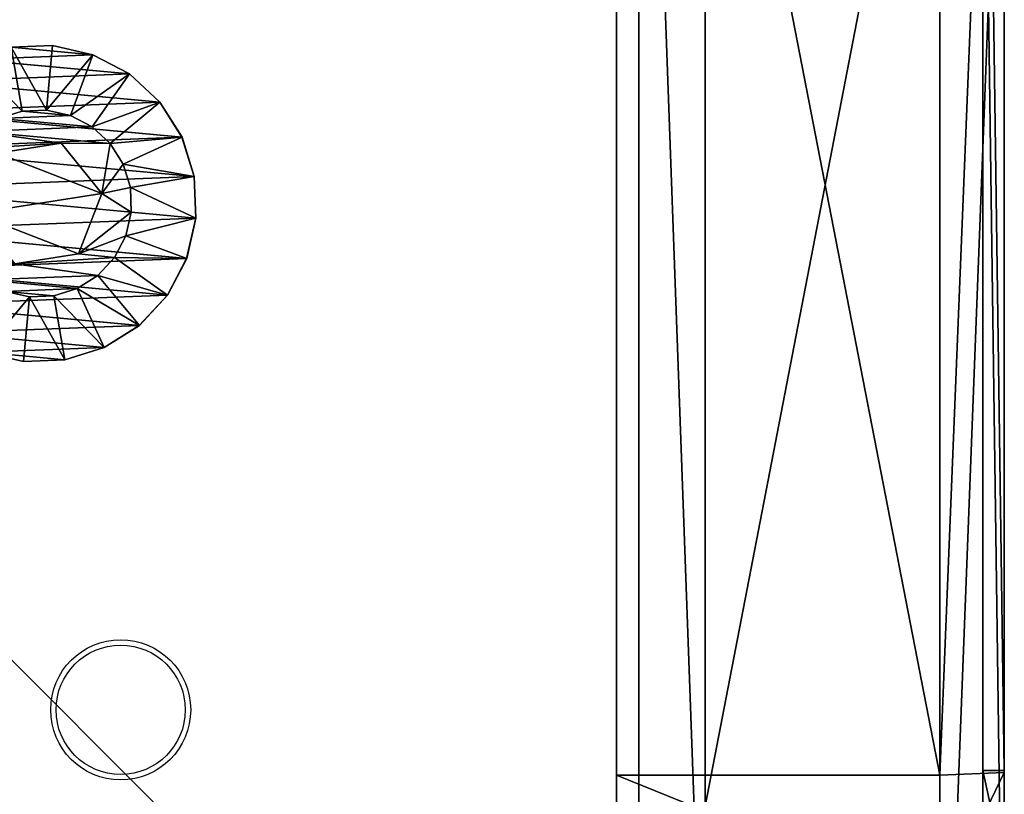
# Model space of a CAD drawing. Units: centimetres. Extents: x -574 to 563, y -454 to 516.
# Drawn here: x 81 to 85, y -154 to -151 of the extents above; entities that cross this region are included whole.
import ezdxf

# ---------------------------------------------------------------- set-up
doc = ezdxf.new("R2010")
doc.units = ezdxf.units.CM
doc.header["$LTSCALE"] = 2.54
doc.layers.get('0').update_dxf_attribs({"true_color": 0xff5454})
doc.layers.add('VP-EQ', color=7, linetype='Continuous', true_color=0x8a3492)

# ---------------------------------------------------------------- blocks, each defined once
blk = doc.blocks.new('Grupuj_7')
at = {"color": 0}
mesh = blk.add_polyface(dxfattribs=at)
corners = [(0, 1.4233, 0.478), (0.05, 1.4658, 0.6653), (0.05, 1.4233, 0.478), (0, 1.4658, 0.6653)]
mesh.append_faces([[corners[k] for k in face] for face in [(0, 1, 2), (1, 0, 3)]], dxfattribs={"vtx0": -1, "color": 0})
mesh = blk.add_polyface(dxfattribs=at)
corners = [(0, 1.4658, 0.6653), (0.05, 1.4583, 0.8573), (0.05, 1.4658, 0.6653), (0, 1.4583, 0.8573)]
mesh.append_faces([[corners[k] for k in face] for face in [(0, 1, 2), (1, 0, 3)]], dxfattribs={"vtx0": -1, "color": 0})
mesh = blk.add_polyface(dxfattribs=at)
corners = [(0.0003, 0.0425, 0.9878), (0.0003, 0.0075, 0.6084), (0.0003, 0, 0.8004), (0.0003, 0.0644, 0.4249), (0.0003, 0.132, 1.1578), (0.0003, 0.1669, 0.2624), (0.0002, 0.2624, 1.2989), (0.0002, 0.308, 0.132), (0.0002, 0.4249, 1.4014), (0.0002, 0.478, 0.0425), (0.0002, 0.6084, 1.4583), (0.0002, 0.6653, 0), (0.0001, 0.8004, 1.4658), (0.0001, 0.8573, 0.0075), (0.0001, 0.9878, 1.4233), (0.0001, 1.0408, 0.0644), (0.0001, 1.1578, 1.3338), (0.0001, 1.2034, 0.1669), (0, 1.2989, 1.2034), (0, 1.3338, 0.308), (0, 1.4014, 1.0408), (0, 1.4233, 0.478), (0, 1.4583, 0.8573), (0, 1.4658, 0.6653)]
mesh.append_faces([[corners[k] for k in face] for face in [(0, 1, 2), (21, 22, 23)]], dxfattribs={"vtx0": -1, "color": 0})
mesh.append_faces([[corners[k] for k in face] for face in [(1, 0, 3), (3, 4, 5), (5, 6, 7), (7, 8, 9), (9, 10, 11), (11, 12, 13), (13, 14, 15), (15, 16, 17), (17, 18, 19), (19, 20, 21)]], dxfattribs={"vtx0": -1, "vtx1": -1, "color": 0})
mesh.append_faces([[corners[k] for k in face] for face in [(3, 0, 4), (5, 4, 6), (7, 6, 8), (9, 8, 10), (11, 10, 12), (13, 12, 14), (15, 14, 16), (17, 16, 18), (19, 18, 20), (21, 20, 22)]], dxfattribs={"vtx0": -1, "vtx2": -1, "color": 0})
mesh = blk.add_polyface(dxfattribs=at)
corners = [(0, 1.4583, 0.8573), (0.05, 1.4014, 1.0408), (0.05, 1.4583, 0.8573), (0, 1.4014, 1.0408)]
mesh.append_faces([[corners[k] for k in face] for face in [(0, 1, 2), (1, 0, 3)]], dxfattribs={"vtx0": -1, "color": 0})
mesh = blk.add_polyface(dxfattribs=at)
corners = [(0.0503, 0.0075, 0.6084), (0.0503, 0.0425, 0.9878), (0.0503, 0, 0.8004), (0.0503, 0.0644, 0.4249), (0.0503, 0.132, 1.1578), (0.0503, 0.1669, 0.2624), (0.0502, 0.2624, 1.2989), (0.0502, 0.308, 0.132), (0.0502, 0.4249, 1.4014), (0.0502, 0.478, 0.0425), (0.0502, 0.6084, 1.4583), (0.0502, 0.6654), (0.0501, 0.8004, 1.4658), (0.0501, 0.8573, 0.0075), (0.0501, 0.9878, 1.4233), (0.0501, 1.0409, 0.0644), (0.0501, 1.1578, 1.3338), (0.0501, 1.2034, 0.1669), (0.05, 1.2989, 1.2034), (0.05, 1.3338, 0.308), (0.05, 1.4014, 1.0408), (0.05, 1.4233, 0.478), (0.05, 1.4583, 0.8573), (0.05, 1.4658, 0.6653)]
mesh.append_faces([[corners[k] for k in face] for face in [(0, 1, 2), (22, 21, 23)]], dxfattribs={"vtx0": -1, "color": 0})
mesh.append_faces([[corners[k] for k in face] for face in [(1, 3, 4), (4, 5, 6), (6, 7, 8), (8, 9, 10), (10, 11, 12), (12, 13, 14), (14, 15, 16), (16, 17, 18), (18, 19, 20), (20, 21, 22)]], dxfattribs={"vtx0": -1, "vtx1": -1, "color": 0})
mesh.append_faces([[corners[k] for k in face] for face in [(1, 0, 3), (4, 3, 5), (6, 5, 7), (8, 7, 9), (10, 9, 11), (12, 11, 13), (14, 13, 15), (16, 15, 17), (18, 17, 19), (20, 19, 21)]], dxfattribs={"vtx0": -1, "vtx2": -1, "color": 0})
mesh = blk.add_polyface(dxfattribs=at)
corners = [(0.05, 1.4233, 0.478), (0.1, 1.1658, 0.693), (0.1, 1.1407, 0.5823), (0.05, 1.4658, 0.6653)]
mesh.append_faces([[corners[k] for k in face] for face in [(0, 1, 2), (1, 0, 3)]], dxfattribs={"vtx0": -1, "color": 0})
mesh = blk.add_polyface(dxfattribs=at)
corners = [(0.1, 1.1658, 0.693), (0.05, 1.4583, 0.8573), (0.1, 1.1614, 0.8064), (0.05, 1.4658, 0.6653)]
mesh.append_faces([[corners[k] for k in face] for face in [(0, 1, 2), (1, 0, 3)]], dxfattribs={"vtx0": -1, "color": 0})
mesh = blk.add_polyface(dxfattribs=at)
corners = [(0.1, 1.1614, 0.8064), (0.05, 1.4014, 1.0408), (0.1, 1.1278, 0.9148), (0.05, 1.4583, 0.8573)]
mesh.append_faces([[corners[k] for k in face] for face in [(0, 1, 2), (1, 0, 3)]], dxfattribs={"vtx0": -1, "color": 0})
mesh = blk.add_polyface(dxfattribs=at)
corners = [(0, 1.3338, 0.308), (0.05, 1.4233, 0.478), (0.05, 1.3338, 0.308), (0, 1.4233, 0.478)]
mesh.append_faces([[corners[k] for k in face] for face in [(0, 1, 2), (1, 0, 3)]], dxfattribs={"vtx0": -1, "color": 0})
mesh = blk.add_polyface(dxfattribs=at)
corners = [(0.05, 1.3338, 0.308), (0.1, 1.1407, 0.5823), (0.1, 1.0879, 0.4819), (0.05, 1.4233, 0.478)]
mesh.append_faces([[corners[k] for k in face] for face in [(0, 1, 2), (1, 0, 3)]], dxfattribs={"vtx0": -1, "color": 0})
mesh = blk.add_polyface(dxfattribs=at)
corners = [(0, 1.4014, 1.0408), (0.05, 1.2989, 1.2034), (0.05, 1.4014, 1.0408), (0, 1.2989, 1.2034)]
mesh.append_faces([[corners[k] for k in face] for face in [(0, 1, 2), (1, 0, 3)]], dxfattribs={"vtx0": -1, "color": 0})
mesh = blk.add_polyface(dxfattribs=at)
corners = [(0.1, 1.1278, 0.9148), (0.05, 1.2989, 1.2034), (0.1, 1.0672, 1.0108), (0.05, 1.4014, 1.0408)]
mesh.append_faces([[corners[k] for k in face] for face in [(0, 1, 2), (1, 0, 3)]], dxfattribs={"vtx0": -1, "color": 0})
mesh = blk.add_polyface(dxfattribs=at)
corners = [(0.0001, 1.2034, 0.1669), (0.05, 1.3338, 0.308), (0.0501, 1.2034, 0.1669), (0, 1.3338, 0.308)]
mesh.append_faces([[corners[k] for k in face] for face in [(0, 1, 2), (1, 0, 3)]], dxfattribs={"vtx0": -1, "color": 0})
mesh = blk.add_polyface(dxfattribs=at)
corners = [(0.0501, 1.2034, 0.1669), (0.1, 1.0879, 0.4819), (0.1001, 1.0108, 0.3986), (0.05, 1.3338, 0.308)]
mesh.append_faces([[corners[k] for k in face] for face in [(0, 1, 2), (1, 0, 3)]], dxfattribs={"vtx0": -1, "color": 0})
mesh = blk.add_polyface(dxfattribs=at)
corners = [(0.0001, 1.1578, 1.3338), (0.05, 1.2989, 1.2034), (0, 1.2989, 1.2034), (0.0501, 1.1578, 1.3338)]
mesh.append_faces([[corners[k] for k in face] for face in [(0, 1, 2), (1, 0, 3)]], dxfattribs={"vtx0": -1, "color": 0})
mesh = blk.add_polyface(dxfattribs=at)
corners = [(0.1, 1.0672, 1.0108), (0.0501, 1.1578, 1.3338), (0.1001, 0.9839, 1.0878), (0.05, 1.2989, 1.2034)]
mesh.append_faces([[corners[k] for k in face] for face in [(0, 1, 2), (1, 0, 3)]], dxfattribs={"vtx0": -1, "color": 0})
mesh = blk.add_polyface(dxfattribs=at)
corners = [(0.0501, 1.2034, 0.1669), (0.0001, 1.0408, 0.0644), (0.0001, 1.2034, 0.1669), (0.0501, 1.0409, 0.0644)]
mesh.append_faces([[corners[k] for k in face] for face in [(0, 1, 2), (1, 0, 3)]], dxfattribs={"vtx0": -1, "color": 0})
mesh = blk.add_polyface(dxfattribs=at)
corners = [(0.0501, 1.0409, 0.0644), (0.1001, 1.0108, 0.3986), (0.1001, 0.9148, 0.338), (0.0501, 1.2034, 0.1669)]
mesh.append_faces([[corners[k] for k in face] for face in [(0, 1, 2), (1, 0, 3)]], dxfattribs={"vtx0": -1, "color": 0})
mesh = blk.add_polyface(dxfattribs=at)
corners = [(0.0001, 0.9878, 1.4233), (0.0501, 1.1578, 1.3338), (0.0001, 1.1578, 1.3338), (0.0501, 0.9878, 1.4233)]
mesh.append_faces([[corners[k] for k in face] for face in [(0, 1, 2), (1, 0, 3)]], dxfattribs={"vtx0": -1, "color": 0})
mesh = blk.add_polyface(dxfattribs=at)
corners = [(0.1001, 0.9839, 1.0878), (0.0501, 0.9878, 1.4233), (0.1001, 0.8835, 1.1407), (0.0501, 1.1578, 1.3338)]
mesh.append_faces([[corners[k] for k in face] for face in [(0, 1, 2), (1, 0, 3)]], dxfattribs={"vtx0": -1, "color": 0})
mesh = blk.add_polyface(dxfattribs=at)
corners = [(0.1002, 0.4819, 0.3779), (0.1002, 0.453, 0.8408), (0.1003, 0.3986, 0.455), (0.1002, 0.4995, 0.5444), (0.1002, 0.5823, 0.3251), (0.1001, 0.7794, 0.4365), (0.1002, 0.693, 0.3), (0.1001, 0.8064, 0.3044), (0.1001, 1.0128, 0.6249), (0.1001, 0.9148, 0.338), (0.1001, 1.0108, 0.3986), (0.1, 1.0879, 0.4819), (0.1, 1.0672, 1.0108), (0.1, 1.1278, 0.9148), (0.1, 1.1407, 0.5823), (0.1, 1.1614, 0.8064), (0.1, 1.1658, 0.693), (0.1003, 0.3044, 0.6594), (0.1003, 0.3251, 0.8835), (0.1003, 0.3, 0.7728), (0.1003, 0.3381, 0.551), (0.1003, 0.378, 0.9839), (0.1002, 0.455, 1.0672), (0.1002, 0.6864, 1.0293), (0.1002, 0.551, 1.1277), (0.1002, 0.6594, 1.1614), (0.1001, 0.7728, 1.1658), (0.1001, 0.9663, 0.9213), (0.1001, 0.8835, 1.1407), (0.1001, 0.9839, 1.0878)]
mesh.append_faces([[corners[k] for k in face] for face in [(15, 14, 16), (17, 18, 19)]], dxfattribs={"vtx0": -1, "color": 0})
mesh.append_faces([[corners[k] for k in face] for face in [(0, 1, 2), (1, 0, 3), (3, 4, 5), (5, 7, 8), (12, 11, 13), (13, 14, 15), (18, 20, 21), (21, 2, 22), (22, 23, 24), (24, 23, 25), (25, 23, 26), (26, 27, 28), (28, 27, 29), (29, 8, 12)]], dxfattribs={"vtx0": -1, "vtx1": -1, "color": 0})
mesh.append_faces([[corners[k] for k in face] for face in [(8, 11, 12), (22, 2, 1)]], dxfattribs={"vtx0": -1, "vtx1": -1, "vtx2": -1, "color": 0})
mesh.append_faces([[corners[k] for k in face] for face in [(3, 0, 4), (5, 4, 6), (5, 6, 7), (8, 7, 9), (8, 9, 10), (8, 10, 11), (13, 11, 14), (18, 17, 20), (21, 20, 2), (22, 1, 23), (26, 23, 27), (29, 27, 8)]], dxfattribs={"vtx0": -1, "vtx2": -1, "color": 0})
mesh = blk.add_polyface(dxfattribs=at)
corners = [(0.0501, 1.0409, 0.0644), (0.0001, 0.8573, 0.0075), (0.0001, 1.0408, 0.0644), (0.0501, 0.8573, 0.0075)]
mesh.append_faces([[corners[k] for k in face] for face in [(0, 1, 2), (1, 0, 3)]], dxfattribs={"vtx0": -1, "color": 0})
mesh = blk.add_polyface(dxfattribs=at)
corners = [(0.0501, 0.8573, 0.0075), (0.1001, 0.9148, 0.338), (0.1001, 0.8064, 0.3044), (0.0501, 1.0409, 0.0644)]
mesh.append_faces([[corners[k] for k in face] for face in [(0, 1, 2), (1, 0, 3)]], dxfattribs={"vtx0": -1, "color": 0})
mesh = blk.add_polyface(dxfattribs=at)
corners = [(0.0843, 0.7794, 0.4365), (0.1001, 1.0128, 0.6249), (0.0842, 1.0128, 0.6249), (0.1001, 0.7794, 0.4365)]
mesh.append_faces([[corners[k] for k in face] for face in [(0, 1, 2), (1, 0, 3)]], dxfattribs={"vtx0": -1, "color": 0})
mesh = blk.add_polyface(dxfattribs=at)
corners = [(0.1001, 0.9663, 0.9213), (0.0842, 1.0128, 0.6249), (0.1001, 1.0128, 0.6249), (0.0843, 0.9663, 0.9213)]
mesh.append_faces([[corners[k] for k in face] for face in [(0, 1, 2), (1, 0, 3)]], dxfattribs={"vtx0": -1, "color": 0})
mesh = blk.add_polyface(dxfattribs=at)
corners = [(0.0844, 0.4995, 0.5444), (0.0844, 0.6864, 1.0293), (0.0844, 0.453, 0.8408), (0.0843, 0.7794, 0.4365), (0.0843, 0.9663, 0.9213), (0.0842, 1.0128, 0.6249)]
mesh.append_faces([[corners[k] for k in face] for face in [(0, 1, 2), (4, 3, 5)]], dxfattribs={"vtx0": -1, "color": 0})
mesh.append_faces([[corners[k] for k in face] for face in [(1, 3, 4)]], dxfattribs={"vtx0": -1, "vtx1": -1, "color": 0})
mesh.append_faces([[corners[k] for k in face] for face in [(1, 0, 3)]], dxfattribs={"vtx0": -1, "vtx2": -1, "color": 0})
mesh = blk.add_polyface(dxfattribs=at)
corners = [(0.0001, 0.8004, 1.4658), (0.0501, 0.9878, 1.4233), (0.0001, 0.9878, 1.4233), (0.0501, 0.8004, 1.4658)]
mesh.append_faces([[corners[k] for k in face] for face in [(0, 1, 2), (1, 0, 3)]], dxfattribs={"vtx0": -1, "color": 0})
mesh = blk.add_polyface(dxfattribs=at)
corners = [(0.1001, 0.8835, 1.1407), (0.0501, 0.8004, 1.4658), (0.1001, 0.7728, 1.1658), (0.0501, 0.9878, 1.4233)]
mesh.append_faces([[corners[k] for k in face] for face in [(0, 1, 2), (1, 0, 3)]], dxfattribs={"vtx0": -1, "color": 0})
mesh = blk.add_polyface(dxfattribs=at)
corners = [(0.1001, 0.9663, 0.9213), (0.0844, 0.6864, 1.0293), (0.0843, 0.9663, 0.9213), (0.1002, 0.6864, 1.0293)]
mesh.append_faces([[corners[k] for k in face] for face in [(0, 1, 2), (1, 0, 3)]], dxfattribs={"vtx0": -1, "color": 0})
mesh = blk.add_polyface(dxfattribs=at)
corners = [(0.0501, 0.8573, 0.0075), (0.0002, 0.6653, 0), (0.0001, 0.8573, 0.0075), (0.0502, 0.6654)]
mesh.append_faces([[corners[k] for k in face] for face in [(0, 1, 2), (1, 0, 3)]], dxfattribs={"vtx0": -1, "color": 0})
mesh = blk.add_polyface(dxfattribs=at)
corners = [(0.0501, 0.8573, 0.0075), (0.1002, 0.693, 0.3), (0.0502, 0.6654), (0.1001, 0.8064, 0.3044)]
mesh.append_faces([[corners[k] for k in face] for face in [(0, 1, 2), (1, 0, 3)]], dxfattribs={"vtx0": -1, "color": 0})
mesh = blk.add_polyface(dxfattribs=at)
corners = [(0.0002, 0.6084, 1.4583), (0.0501, 0.8004, 1.4658), (0.0001, 0.8004, 1.4658), (0.0502, 0.6084, 1.4583)]
mesh.append_faces([[corners[k] for k in face] for face in [(0, 1, 2), (1, 0, 3)]], dxfattribs={"vtx0": -1, "color": 0})
mesh = blk.add_polyface(dxfattribs=at)
corners = [(0.1002, 0.6594, 1.1614), (0.0501, 0.8004, 1.4658), (0.0502, 0.6084, 1.4583), (0.1001, 0.7728, 1.1658)]
mesh.append_faces([[corners[k] for k in face] for face in [(0, 1, 2), (1, 0, 3)]], dxfattribs={"vtx0": -1, "color": 0})
mesh = blk.add_polyface(dxfattribs=at)
corners = [(0.0844, 0.4995, 0.5444), (0.1001, 0.7794, 0.4365), (0.0843, 0.7794, 0.4365), (0.1002, 0.4995, 0.5444)]
mesh.append_faces([[corners[k] for k in face] for face in [(0, 1, 2), (1, 0, 3)]], dxfattribs={"vtx0": -1, "color": 0})
mesh = blk.add_polyface(dxfattribs=at)
corners = [(0.0502, 0.6654), (0.0002, 0.478, 0.0425), (0.0002, 0.6653, 0), (0.0502, 0.478, 0.0425)]
mesh.append_faces([[corners[k] for k in face] for face in [(0, 1, 2), (1, 0, 3)]], dxfattribs={"vtx0": -1, "color": 0})
mesh = blk.add_polyface(dxfattribs=at)
corners = [(0.0502, 0.6654), (0.1002, 0.5823, 0.3251), (0.0502, 0.478, 0.0425), (0.1002, 0.693, 0.3)]
mesh.append_faces([[corners[k] for k in face] for face in [(0, 1, 2), (1, 0, 3)]], dxfattribs={"vtx0": -1, "color": 0})
mesh = blk.add_polyface(dxfattribs=at)
corners = [(0.1002, 0.551, 1.1277), (0.0502, 0.6084, 1.4583), (0.0502, 0.4249, 1.4014), (0.1002, 0.6594, 1.1614)]
mesh.append_faces([[corners[k] for k in face] for face in [(0, 1, 2), (1, 0, 3)]], dxfattribs={"vtx0": -1, "color": 0})
mesh = blk.add_polyface(dxfattribs=at)
corners = [(0.1002, 0.6864, 1.0293), (0.0844, 0.453, 0.8408), (0.0844, 0.6864, 1.0293), (0.1002, 0.453, 0.8408)]
mesh.append_faces([[corners[k] for k in face] for face in [(0, 1, 2), (1, 0, 3)]], dxfattribs={"vtx0": -1, "color": 0})
mesh = blk.add_polyface(dxfattribs=at)
corners = [(0.0002, 0.4249, 1.4014), (0.0502, 0.6084, 1.4583), (0.0002, 0.6084, 1.4583), (0.0502, 0.4249, 1.4014)]
mesh.append_faces([[corners[k] for k in face] for face in [(0, 1, 2), (1, 0, 3)]], dxfattribs={"vtx0": -1, "color": 0})
mesh = blk.add_polyface(dxfattribs=at)
corners = [(0.0502, 0.478, 0.0425), (0.1002, 0.4819, 0.3779), (0.0502, 0.308, 0.132), (0.1002, 0.5823, 0.3251)]
mesh.append_faces([[corners[k] for k in face] for face in [(0, 1, 2), (1, 0, 3)]], dxfattribs={"vtx0": -1, "color": 0})
mesh = blk.add_polyface(dxfattribs=at)
corners = [(0.1002, 0.455, 1.0672), (0.0502, 0.4249, 1.4014), (0.0502, 0.2624, 1.2989), (0.1002, 0.551, 1.1277)]
mesh.append_faces([[corners[k] for k in face] for face in [(0, 1, 2), (1, 0, 3)]], dxfattribs={"vtx0": -1, "color": 0})
mesh = blk.add_polyface(dxfattribs=at)
corners = [(0.0844, 0.4995, 0.5444), (0.1002, 0.453, 0.8408), (0.1002, 0.4995, 0.5444), (0.0844, 0.453, 0.8408)]
mesh.append_faces([[corners[k] for k in face] for face in [(0, 1, 2), (1, 0, 3)]], dxfattribs={"vtx0": -1, "color": 0})
mesh = blk.add_polyface(dxfattribs=at)
corners = [(0.0502, 0.478, 0.0425), (0.0002, 0.308, 0.132), (0.0002, 0.478, 0.0425), (0.0502, 0.308, 0.132)]
mesh.append_faces([[corners[k] for k in face] for face in [(0, 1, 2), (1, 0, 3)]], dxfattribs={"vtx0": -1, "color": 0})
mesh = blk.add_polyface(dxfattribs=at)
corners = [(0.0502, 0.308, 0.132), (0.1003, 0.3986, 0.455), (0.0503, 0.1669, 0.2624), (0.1002, 0.4819, 0.3779)]
mesh.append_faces([[corners[k] for k in face] for face in [(0, 1, 2), (1, 0, 3)]], dxfattribs={"vtx0": -1, "color": 0})
mesh = blk.add_polyface(dxfattribs=at)
corners = [(0.1003, 0.378, 0.9839), (0.0502, 0.2624, 1.2989), (0.0503, 0.132, 1.1578), (0.1002, 0.455, 1.0672)]
mesh.append_faces([[corners[k] for k in face] for face in [(0, 1, 2), (1, 0, 3)]], dxfattribs={"vtx0": -1, "color": 0})
mesh = blk.add_polyface(dxfattribs=at)
corners = [(0.0002, 0.2624, 1.2989), (0.0502, 0.4249, 1.4014), (0.0002, 0.4249, 1.4014), (0.0502, 0.2624, 1.2989)]
mesh.append_faces([[corners[k] for k in face] for face in [(0, 1, 2), (1, 0, 3)]], dxfattribs={"vtx0": -1, "color": 0})
mesh = blk.add_polyface(dxfattribs=at)
corners = [(0.0503, 0.1669, 0.2624), (0.1003, 0.3381, 0.551), (0.0503, 0.0644, 0.4249), (0.1003, 0.3986, 0.455)]
mesh.append_faces([[corners[k] for k in face] for face in [(0, 1, 2), (1, 0, 3)]], dxfattribs={"vtx0": -1, "color": 0})
mesh = blk.add_polyface(dxfattribs=at)
corners = [(0.1003, 0.3251, 0.8835), (0.0503, 0.132, 1.1578), (0.0503, 0.0425, 0.9878), (0.1003, 0.378, 0.9839)]
mesh.append_faces([[corners[k] for k in face] for face in [(0, 1, 2), (1, 0, 3)]], dxfattribs={"vtx0": -1, "color": 0})
mesh = blk.add_polyface(dxfattribs=at)
corners = [(0.0502, 0.308, 0.132), (0.0003, 0.1669, 0.2624), (0.0002, 0.308, 0.132), (0.0503, 0.1669, 0.2624)]
mesh.append_faces([[corners[k] for k in face] for face in [(0, 1, 2), (1, 0, 3)]], dxfattribs={"vtx0": -1, "color": 0})
mesh = blk.add_polyface(dxfattribs=at)
corners = [(0.0503, 0.0644, 0.4249), (0.1003, 0.3044, 0.6594), (0.0503, 0.0075, 0.6084), (0.1003, 0.3381, 0.551)]
mesh.append_faces([[corners[k] for k in face] for face in [(0, 1, 2), (1, 0, 3)]], dxfattribs={"vtx0": -1, "color": 0})
mesh = blk.add_polyface(dxfattribs=at)
corners = [(0.1003, 0.3, 0.7728), (0.0503, 0.0425, 0.9878), (0.0503, 0, 0.8004), (0.1003, 0.3251, 0.8835)]
mesh.append_faces([[corners[k] for k in face] for face in [(0, 1, 2), (1, 0, 3)]], dxfattribs={"vtx0": -1, "color": 0})
mesh = blk.add_polyface(dxfattribs=at)
corners = [(0.0503, 0.0075, 0.6084), (0.1003, 0.3, 0.7728), (0.0503, 0, 0.8004), (0.1003, 0.3044, 0.6594)]
mesh.append_faces([[corners[k] for k in face] for face in [(0, 1, 2), (1, 0, 3)]], dxfattribs={"vtx0": -1, "color": 0})
mesh = blk.add_polyface(dxfattribs=at)
corners = [(0.0502, 0.2624, 1.2989), (0.0003, 0.132, 1.1578), (0.0503, 0.132, 1.1578), (0.0002, 0.2624, 1.2989)]
mesh.append_faces([[corners[k] for k in face] for face in [(0, 1, 2), (1, 0, 3)]], dxfattribs={"vtx0": -1, "color": 0})
mesh = blk.add_polyface(dxfattribs=at)
corners = [(0.0503, 0.0644, 0.4249), (0.0003, 0.1669, 0.2624), (0.0503, 0.1669, 0.2624), (0.0003, 0.0644, 0.4249)]
mesh.append_faces([[corners[k] for k in face] for face in [(0, 1, 2), (1, 0, 3)]], dxfattribs={"vtx0": -1, "color": 0})
mesh = blk.add_polyface(dxfattribs=at)
corners = [(0.0503, 0.132, 1.1578), (0.0003, 0.0425, 0.9878), (0.0503, 0.0425, 0.9878), (0.0003, 0.132, 1.1578)]
mesh.append_faces([[corners[k] for k in face] for face in [(0, 1, 2), (1, 0, 3)]], dxfattribs={"vtx0": -1, "color": 0})
mesh = blk.add_polyface(dxfattribs=at)
corners = [(0.0503, 0.0075, 0.6084), (0.0003, 0.0644, 0.4249), (0.0503, 0.0644, 0.4249), (0.0003, 0.0075, 0.6084)]
mesh.append_faces([[corners[k] for k in face] for face in [(0, 1, 2), (1, 0, 3)]], dxfattribs={"vtx0": -1, "color": 0})
mesh = blk.add_polyface(dxfattribs=at)
corners = [(0.0503, 0.0425, 0.9878), (0.0003, 0, 0.8004), (0.0503, 0, 0.8004), (0.0003, 0.0425, 0.9878)]
mesh.append_faces([[corners[k] for k in face] for face in [(0, 1, 2), (1, 0, 3)]], dxfattribs={"vtx0": -1, "color": 0})
mesh = blk.add_polyface(dxfattribs=at)
corners = [(0.0503, 0, 0.8004), (0.0003, 0.0075, 0.6084), (0.0503, 0.0075, 0.6084), (0.0003, 0, 0.8004)]
mesh.append_faces([[corners[k] for k in face] for face in [(0, 1, 2), (1, 0, 3)]], dxfattribs={"vtx0": -1, "color": 0})
blk = doc.blocks.new('Komponent_3')
at = {"color": 251, "true_color": 0x535353, "xscale": 1.391014049241899, "yscale": 1.391014049241899, "zscale": 1.391014049241899}
blk.add_blockref('Grupuj_7', (0.0238, -0.0011, 0.0413), dxfattribs=at)
blk = doc.blocks.new('Grupuj_9')
at = {"color": 0}
mesh = blk.add_polyface(dxfattribs=at)
corners = [(0.3321, 10.4922), (0, 1.1079), (0, 9.6905), (0.3245, 0.3245), (1.1079, 0), (1.1337, 10.8242), (9.7198, 0), (9.7, 10.8242), (10.495, 10.495), (10.5007, 0.3235), (10.8242, 9.7), (10.8242, 1.1045)]
mesh.append_faces([[corners[k] for k in face] for face in [(0, 1, 2), (9, 10, 11)]], dxfattribs={"vtx0": -1, "color": 0})
mesh.append_faces([[corners[k] for k in face] for face in [(1, 0, 3), (3, 0, 4), (4, 5, 6), (6, 8, 9)]], dxfattribs={"vtx0": -1, "vtx1": -1, "color": 0})
mesh.append_faces([[corners[k] for k in face] for face in [(4, 0, 5), (6, 5, 7), (6, 7, 8), (9, 8, 10)]], dxfattribs={"vtx0": -1, "vtx2": -1, "color": 0})
mesh = blk.add_polyface(dxfattribs=at)
corners = [(1.1952, 10.515, 1.8), (9.7, 10.8242, 1.5), (1.1337, 10.8242, 1.5), (9.6385, 10.515, 1.8)]
mesh.append_faces([[corners[k] for k in face] for face in [(0, 1, 2), (1, 0, 3)]], dxfattribs={"vtx0": -1, "color": 0})
mesh = blk.add_polyface(dxfattribs=at)
corners = [(1.1337, 10.8242), (9.7, 10.8242, 1.5), (9.7, 10.8242), (1.1337, 10.8242, 1.5)]
mesh.append_faces([[corners[k] for k in face] for face in [(0, 1, 2), (1, 0, 3)]], dxfattribs={"vtx0": -1, "color": 0})
mesh = blk.add_polyface(dxfattribs=at)
corners = [(0.5612, 0.5612, 1.8), (0.3093, 9.629, 1.8), (0.3093, 1.1695, 1.8), (0.5687, 10.2555, 1.8), (1.1695, 0.3093, 1.8), (1.1952, 10.515, 1.8), (9.6583, 0.3093, 1.8), (9.6385, 10.515, 1.8), (10.2583, 10.2583, 1.8), (10.2641, 0.5602, 1.8), (10.515, 9.6385, 1.8), (10.515, 1.166, 1.8)]
mesh.append_faces([[corners[k] for k in face] for face in [(0, 1, 2), (10, 9, 11)]], dxfattribs={"vtx0": -1, "color": 0})
mesh.append_faces([[corners[k] for k in face] for face in [(1, 0, 3), (3, 4, 5), (5, 6, 7), (7, 6, 8), (8, 9, 10)]], dxfattribs={"vtx0": -1, "vtx1": -1, "color": 0})
mesh.append_faces([[corners[k] for k in face] for face in [(3, 0, 4), (5, 4, 6), (8, 6, 9)]], dxfattribs={"vtx0": -1, "vtx2": -1, "color": 0})
blk = doc.blocks.new('Komponent_6')
at = {"color": 18, "true_color": 0x030303, "xscale": 0.9611687812379854, "yscale": 0.9611687812379854}
blk.add_blockref('Grupuj_9', (0, 0), dxfattribs=at)
at = {"color": 0, "extrusion": (-5.14432e-12, 0.999987, -0.005033), "xscale": 0.7188992495391873, "yscale": 0.6909842368319865, "zscale": 0.6909850176105663, "rotation": 90}
blk.add_blockref('Komponent_3', (-4.5678, 1.8244, 6.6837), dxfattribs=at)
blk = doc.blocks.new('Grupuj_57')
at = {"color": 0}
mesh = blk.add_polyface(dxfattribs=at)
corners = [(10, 0, 49.3283), (0, 10, 49.3283), (0, 0, 49.3283), (10, 10, 49.3283)]
mesh.append_faces([[corners[k] for k in face] for face in [(0, 1, 2), (1, 0, 3)]], dxfattribs={"vtx0": -1, "color": 0})
mesh = blk.add_polyface(dxfattribs=at)
corners = [(0, 10, 49.3283), (10, 10, -33.2084), (0, 10, -33.2084), (10, 10, 49.3283)]
mesh.append_faces([[corners[k] for k in face] for face in [(0, 1, 2), (1, 0, 3)]], dxfattribs={"vtx0": -1, "color": 0})
mesh = blk.add_polyface(dxfattribs=at)
corners = [(10, 10, -33.2084), (0, 0, -33.2084), (0, 10, -33.2084), (10, 0, -33.2084)]
mesh.append_faces([[corners[k] for k in face] for face in [(0, 1, 2), (1, 0, 3)]], dxfattribs={"vtx0": -1, "color": 0})
blk = doc.blocks.new('Komponent_43')
at = {"color": 0, "xscale": 1.0404, "yscale": 1.0404}
blk.add_blockref('Komponent_6', (-0.2122, -0.2122, 193.2283), dxfattribs=at)
at = {"color": 52, "true_color": 0xc8d400}
blk.add_blockref('Grupuj_57', (0.1999, 0.2, 143.9), dxfattribs=at)
blk = doc.blocks.new('Grupuj_18')
at = {"color": 7, "true_color": 0xf4f2f3}
mesh = blk.add_polyface(dxfattribs=at)
corners = [(8.8003, 0, 0.0004), (1.2438, 0, 0.0768), (1.6966, 0), (8.8007, 0, 20.026), (0.8261, 0, 0.2679), (0.472, 0, 0.5604), (0.2054, 0, 0.9344), (0.0444, 0, 1.3646), (0, 0, 1.8218), (0.0003, 0, 21.8004), (8.7574, 0, 20.4714), (8.6006, 0, 20.8905), (8.3409, 0, 21.2549), (7.9959, 0, 21.5398), (7.589, 0, 21.726), (7.1478, 0, 21.8008)]
mesh.append_faces([[corners[k] for k in face] for face in [(0, 1, 2), (9, 14, 15)]], dxfattribs={"vtx0": -1, "color": 7})
mesh.append_faces([[corners[k] for k in face] for face in [(1, 3, 4), (4, 3, 5), (5, 3, 6), (6, 3, 7), (7, 3, 8), (8, 3, 9)]], dxfattribs={"vtx0": -1, "vtx1": -1, "color": 7})
mesh.append_faces([[corners[k] for k in face] for face in [(1, 0, 3), (9, 3, 10), (9, 10, 11), (9, 11, 12), (9, 12, 13), (9, 13, 14)]], dxfattribs={"vtx0": -1, "vtx2": -1, "color": 7})
blk = doc.blocks.new('Grupuj_12')
at = {"color": 0}
mesh = blk.add_polyface(dxfattribs=at)
corners = [(7.1698, 0.3, 22.4), (-0.6, 1.8, 22.4), (-0.6, 0.3, 22.4), (7.1698, 1.8, 22.4)]
mesh.append_faces([[corners[k] for k in face] for face in [(0, 1, 2), (1, 0, 3)]], dxfattribs={"vtx0": -1, "color": 0})
mesh = blk.add_polyface(dxfattribs=at)
corners = [(1.6739, 1.8, -0.6), (9.4, 1.8, 20.0053), (9.4, 1.8, -0.6), (1.0669, 1.8, -0.4971), (0.5072, 1.8, -0.2409), (0.0325, 1.8, 0.1511), (-0.3248, 1.8, 0.6524), (-0.5405, 1.8, 1.2289), (-0.6, 1.8, 1.8416), (-0.6, 1.8, 22.4), (9.3416, 1.8, 20.6062), (9.1301, 1.8, 21.1717), (8.7796, 1.8, 21.6634), (8.3141, 1.8, 22.0478), (7.7651, 1.8, 22.2991), (7.1698, 1.8, 22.4)]
mesh.append_faces([[corners[k] for k in face] for face in [(0, 1, 2), (14, 9, 15)]], dxfattribs={"vtx0": -1, "color": 0})
mesh.append_faces([[corners[k] for k in face] for face in [(1, 9, 10), (10, 9, 11), (11, 9, 12), (12, 9, 13), (13, 9, 14)]], dxfattribs={"vtx0": -1, "vtx1": -1, "color": 0})
mesh.append_faces([[corners[k] for k in face] for face in [(1, 0, 3), (1, 3, 4), (1, 4, 5), (1, 5, 6), (1, 6, 7), (1, 7, 8), (1, 8, 9)]], dxfattribs={"vtx0": -1, "vtx2": -1, "color": 0})
mesh = blk.add_polyface(dxfattribs=at)
corners = [(1.6739, 1.8, -0.6), (1.0669, 0.3, -0.4971), (1.0669, 1.8, -0.4971), (1.6739, 0.3, -0.6)]
mesh.append_faces([[corners[k] for k in face] for face in [(0, 1, 2), (1, 0, 3)]], dxfattribs={"vtx0": -1, "color": 0})
mesh = blk.add_polyface(dxfattribs=at)
corners = [(9.4, 1.8, -0.6), (1.6739, 0.3, -0.6), (1.6739, 1.8, -0.6), (9.4, 0.3, -0.6)]
mesh.append_faces([[corners[k] for k in face] for face in [(0, 1, 2), (1, 0, 3)]], dxfattribs={"vtx0": -1, "color": 0})
mesh = blk.add_polyface(dxfattribs=at)
corners = [(7.1567, 0, 22.0484), (-0.6, 0.3, 22.4), (-0.2481, 0, 22.0481), (7.1698, 0.3, 22.4)]
mesh.append_faces([[corners[k] for k in face] for face in [(0, 1, 2), (1, 0, 3)]], dxfattribs={"vtx0": -1, "color": 0})
mesh = blk.add_polyface(dxfattribs=at)
corners = [(1.687, 0, -0.2484), (1.0669, 0.3, -0.4971), (1.6739, 0.3, -0.6), (1.1704, 0, -0.1608)]
mesh.append_faces([[corners[k] for k in face] for face in [(0, 1, 2), (1, 0, 3)]], dxfattribs={"vtx0": -1, "color": 0})
mesh = blk.add_polyface(dxfattribs=at)
corners = [(9.0481, 0, -0.2481), (1.6739, 0.3, -0.6), (9.4, 0.3, -0.6), (1.687, 0, -0.2484)]
mesh.append_faces([[corners[k] for k in face] for face in [(0, 1, 2), (1, 0, 3)]], dxfattribs={"vtx0": -1, "color": 0})
mesh = blk.add_polyface(dxfattribs=at)
corners = [(7.1474, 0.1, 21.8004), (0, 0, 21.8), (0, 0.1, 21.8), (7.1474, 0, 21.8004)]
mesh.append_faces([[corners[k] for k in face] for face in [(0, 1, 2), (1, 0, 3)]], dxfattribs={"vtx0": -1, "color": 0})
mesh = blk.add_polyface(dxfattribs=at)
corners = [(1.2434, 0, 0.0764), (1.6963, 0.1, -0.0004), (1.2434, 0.1, 0.0764), (1.6963, 0, -0.0004)]
mesh.append_faces([[corners[k] for k in face] for face in [(0, 1, 2), (1, 0, 3)]], dxfattribs={"vtx0": -1, "color": 0})
mesh = blk.add_polyface(dxfattribs=at)
corners = [(1.6963, 0, -0.0004), (8.8, 0.1), (1.6963, 0.1, -0.0004), (8.8, 0)]
mesh.append_faces([[corners[k] for k in face] for face in [(0, 1, 2), (1, 0, 3)]], dxfattribs={"vtx0": -1, "color": 0})
mesh = blk.add_polyface(dxfattribs=at)
corners = [(9.0481, 0, -0.2481), (1.1704, 0, -0.1608), (1.687, 0, -0.2484), (8.8, 0), (9.0483, 0, 20.0172), (1.6963, 0, -0.0004), (8.8003, 0, 20.0255), (8.9988, 0, 20.5269), (8.7571, 0, 20.4709), (8.6003, 0, 20.8901), (8.8194, 0, 21.0065), (8.3405, 0, 21.2544), (8.5221, 0, 21.4236), (7.9955, 0, 21.5394), (8.1273, 0, 21.7497), (7.5886, 0, 21.7256), (7.1474, 0, 21.8004), (7.6616, 0, 21.9628), (0.694, 0, 0.0572), (1.2434, 0, 0.0764), (0.29, 0, 0.3909), (0.8258, 0, 0.2675), (0.4716, 0, 0.56), (-0.0141, 0, 0.8175), (0.205, 0, 0.934), (-0.1977, 0, 1.3083), (0.0441, 0, 1.3642), (-0.2483, 0, 1.8298), (-0.0003, 0, 1.8214), (0, 0, 21.8), (-0.2481, 0, 22.0481), (7.1567, 0, 22.0484)]
mesh.append_faces([[corners[k] for k in face] for face in [(0, 1, 2), (30, 17, 31)]], dxfattribs={"vtx0": -1, "color": 0})
mesh.append_faces([[corners[k] for k in face] for face in [(3, 4, 6), (6, 7, 8), (8, 7, 9), (9, 10, 11), (11, 12, 13), (13, 14, 15), (15, 14, 16), (18, 19, 20), (20, 22, 23), (23, 24, 25), (25, 26, 27), (27, 29, 30)]], dxfattribs={"vtx0": -1, "vtx1": -1, "color": 0})
mesh.append_faces([[corners[k] for k in face] for face in [(1, 0, 3), (30, 16, 17)]], dxfattribs={"vtx0": -1, "vtx1": -1, "vtx2": -1, "color": 0})
mesh.append_faces([[corners[k] for k in face] for face in [(3, 0, 4), (1, 3, 5), (6, 4, 7), (9, 7, 10), (11, 10, 12), (13, 12, 14), (16, 14, 17), (5, 18, 1), (18, 5, 19), (20, 19, 21), (20, 21, 22), (23, 22, 24), (25, 24, 26), (27, 26, 28), (27, 28, 29), (30, 29, 16)]], dxfattribs={"vtx0": -1, "vtx2": -1, "color": 0})
blk = doc.blocks.new('Grupuj_41')
at = {"color": 18, "true_color": 0x040404}
blk.add_blockref('Grupuj_12', (0.6, 0, 0.6), dxfattribs=at)
at = {"color": 0}
blk.add_blockref('Grupuj_18', (0.5997, 0.1, 0.5996), dxfattribs=at)
blk = doc.blocks.new('Komponent_9')
at = {"color": 0}
blk.add_blockref('Grupuj_41', (0, 0), dxfattribs=at)
blk = doc.blocks.new('Grupuj_1')
at = {"color": 0}
for name, p, rotation in [('Komponent_43', (467.8295, 135.0347, -110.4899), 270.0000000000116), ('Komponent_9', (479.8295, 124.8348, 52.1805), 89.99999999998921)]:
    blk.add_blockref(name, p, dxfattribs=dict(at, rotation=rotation))
blk = doc.blocks.new('2328')
at = {"color": 7, "linetype": 'Continuous', "lineweight": 25}
for radius in [3.25, 3]:
    blk.add_circle((20708.386, 15103.904), radius, dxfattribs=at)
blk = doc.blocks.new('2328_ 2D')
at = {"xscale": 0.1, "yscale": 0.1, "zscale": 0.1}
blk.add_blockref('2328', (6057.3984, -2695.3655), dxfattribs=at)

msp = doc.modelspace()

# ---------------------------------------------------------------- block references
at = {"layer": 'VP-EQ', "color": 0}
for name, p in [('2328_ 2D', (-8047.0331, 1031.2019)), ('Grupuj_1', (-394.5233, -281.1859))]:
    msp.add_blockref(name, p, dxfattribs=at)

doc.saveas('drawing.dxf')
